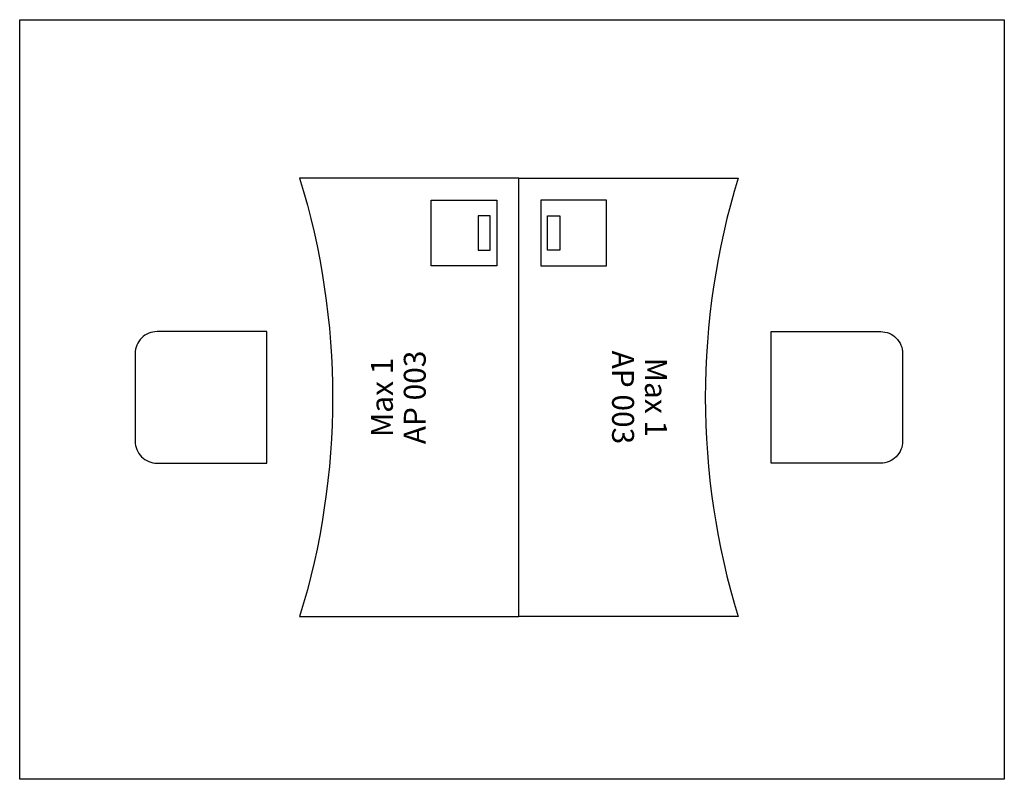
# Model space of a CAD drawing. Units: millimetres. Extents: x 2911.12 to 2915.61, y 1256.11 to 1259.57.
import ezdxf
from ezdxf.enums import TextEntityAlignment as Align

# ---------------------------------------------------------------- set-up
doc = ezdxf.new("R2010")
doc.units = ezdxf.units.MM
doc.layers.add('Möbel', color=7, linetype='Continuous')
doc.styles.get("Standard").update_dxf_attribs({"font": 'arial.ttf'})

# ---------------------------------------------------------------- blocks, each defined once
blk = doc.blocks.new('Tisch+Telefon')
for points in [[(-0.3, 1.15), (0.3, 1.15), (0.3, 1.65, 0.414214), (0.2, 1.75), (-0.2, 1.75, 0.414214), (-0.3, 1.65)], [(-1, 0), (1, 0), (1, 1, -0.15), (-1, 1)]]:
    blk.add_lwpolyline(points, format="xyb", close=True)
for points in [[(0.6, 0.4), (0.9, 0.4), (0.9, 0.1), (0.6, 0.1)], [(0.6711, 0.1311), (0.8289, 0.1311), (0.8289, 0.1864), (0.6711, 0.1864)]]:
    blk.add_lwpolyline(points, close=True)
at = {"flags": 1}
for tag, height, p in [('LAUFENDE-NUMMER', 0.1, (0, 0.775)), ('TELEFON-NUMMER', 0.05, (0.75, 0.2943))]:
    blk.add_attdef(tag, text='', height=height, dxfattribs=at).set_placement(p, align=Align.MIDDLE_CENTER)
for tag, p in [('MITARBEITER-NAME', (0, 0.625)), ('AP-NUMMER', (0, 0.475))]:
    blk.add_attdef(tag, text='', height=0.1).set_placement(p, align=Align.MIDDLE_CENTER)

msp = doc.modelspace()

# ---------------------------------------------------------------- linework, layer by layer
at = {"color": 6}
msp.add_lwpolyline([(2911.121, 1259.5705), (2915.6117, 1259.5705), (2915.6117, 1256.1058), (2911.121, 1256.1058)], close=True, dxfattribs=at)

# ---------------------------------------------------------------- block references
at = {"layer": 'Möbel', "rotation": 90}
msp.add_blockref('Tisch+Telefon', (2913.3979, 1257.8477), dxfattribs=at).add_auto_attribs({'MITARBEITER-NAME': 'Max 1', 'AP-NUMMER': 'AP 003'})
at = {"layer": 'Möbel'}
ref = msp.add_blockref('Tisch+Telefon', (2913.3979, 1257.8477), dxfattribs=dict(at, xscale=-1, rotation=270))
ref.add_attrib('MITARBEITER-NAME', 'Max 1', dxfattribs={"layer": '0', "height": 0.1, "rotation": 270}).set_placement((2914.0229, 1257.8477), align=Align.MIDDLE_CENTER)
ref.add_attrib('AP-NUMMER', 'AP 003', dxfattribs={"layer": '0', "height": 0.1, "rotation": 270}).set_placement((2913.8729, 1257.8477), align=Align.MIDDLE_CENTER)

doc.saveas('drawing.dxf')
